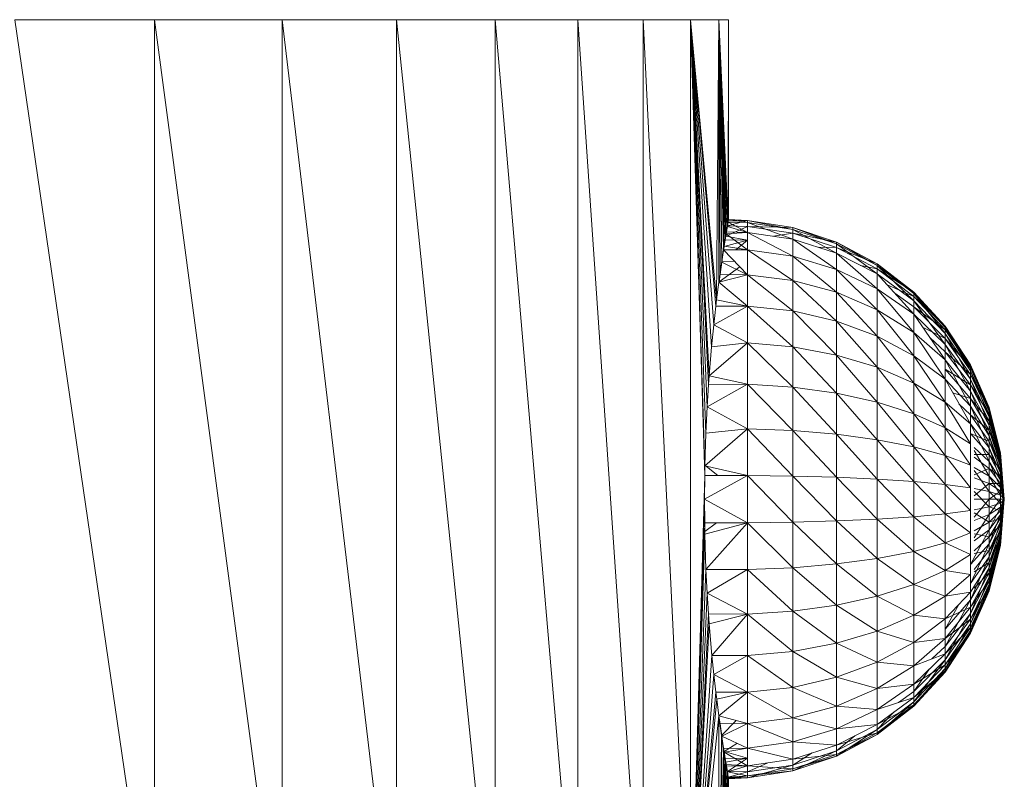
# Model space of a CAD drawing. Units: millimetres. Extents: x 1225 to 7945, y -2117 to 2635.
# Drawn here: x 3131 to 3156, y 868 to 887 of the extents above; entities that cross this region are included whole.
import ezdxf

# ---------------------------------------------------------------- set-up
doc = ezdxf.new("R2010")
doc.units = ezdxf.units.MM

# ---------------------------------------------------------------- blocks, each defined once
blk = doc.blocks.new('10065_DWG-435088-Level 1')
at = {"lineweight": 9}
for p, q in [((3287.516, 886.801), (3291.067, 886.801)), ((3287.516, 886.801), (3290.904, 863.567)), ((3291.067, 886.801), (3294.309, 886.801)), ((3291.067, 886.801), (3294.167, 863.515)), ((3291.067, 886.801), (3291.067, 863.564)), ((3294.309, 886.801), (3297.204, 886.801)), ((3294.309, 886.801), (3294.309, 863.501)), ((3294.309, 886.801), (3297.064, 863.626)), ((3297.204, 886.801), (3299.715, 886.801)), ((3297.204, 886.801), (3299.606, 863.503)), ((3297.204, 886.801), (3297.204, 863.612)), ((3301.812, 886.801), (3299.715, 886.801)), ((3299.715, 886.801), (3301.717, 863.56)), ((3299.715, 886.801), (3299.715, 863.2)), ((3301.812, 886.801), (3303.471, 886.801)), ((3301.812, 886.801), (3301.812, 863.542)), ((3301.812, 886.801), (3303.42, 863.194)), ((3303.471, 886.801), (3304.67, 886.801)), ((3303.471, 886.801), (3304.65, 862.843)), ((3303.471, 886.801), (3303.471, 863.203)), ((3304.67, 886.801), (3305.395, 886.801)), ((3304.67, 886.801), (3304.67, 862.843)), ((3304.67, 886.801), (3305.032, 875.223)), ((3304.67, 886.801), (3305.034, 875.472)), ((3304.67, 886.801), (3305.06, 876.302)), ((3304.67, 886.801), (3305.092, 876.97)), ((3304.67, 886.801), (3305.13, 877.538)), ((3304.67, 886.801), (3305.144, 877.754)), ((3304.67, 886.801), (3305.207, 878.488)), ((3304.67, 886.801), (3305.264, 879.051)), ((3304.67, 886.801), (3305.318, 879.527)), ((3304.67, 886.801), (3305.336, 879.683)), ((3305.395, 886.801), (3305.336, 879.683)), ((3305.395, 886.801), (3305.394, 880.133)), ((3305.395, 886.801), (3305.638, 886.801)), ((3305.395, 886.801), (3305.638, 886.801)), ((3305.395, 886.801), (3305.567, 881.302)), ((3305.395, 886.801), (3305.552, 881.207)), ((3305.395, 886.801), (3305.526, 881.043)), ((3305.395, 886.801), (3305.469, 880.667)), ((3305.395, 886.801), (3305.421, 880.327)), ((3305.395, 886.801), (3305.465, 880.639)), ((3305.395, 886.801), (3305.513, 880.958)), ((3305.395, 886.801), (3305.526, 881.045)), ((3305.395, 886.801), (3305.576, 881.359)), ((3305.395, 886.801), (3305.585, 881.409)), ((3305.395, 886.801), (3305.608, 881.549)), ((3305.395, 886.801), (3305.627, 881.662)), ((3305.638, 886.801), (3305.627, 881.662)), ((3305.638, 886.801), (3305.637, 881.722)), ((3305.608, 881.549), (3305.627, 881.662)), ((3305.61, 881.561), (3306.116, 881.704)), ((3305.627, 881.662), (3306.116, 881.4)), ((3305.627, 881.662), (3306.116, 881.653)), ((3305.63, 881.684), (3306.116, 881.704)), ((3305.636, 881.714), (3306.116, 881.704)), ((3305.637, 881.722), (3306.116, 881.704)), ((3305.637, 881.722), (3306.116, 881.653)), ((3306.116, 881.704), (3307.27, 881.525)), ((3306.116, 881.551), (3306.116, 881.704)), ((3306.116, 881.653), (3306.116, 881.704)), ((3306.116, 881.704), (3307.27, 881.476)), ((3306.116, 881.4), (3306.116, 881.653)), ((3306.116, 881.653), (3307.27, 881.229)), ((3306.116, 881.653), (3307.27, 881.476)), ((3305.526, 881.045), (3305.576, 881.359)), ((3305.61, 881.561), (3305.567, 881.302)), ((3305.567, 881.302), (3306.116, 881.551)), ((3305.576, 881.359), (3305.585, 881.409)), ((3305.576, 881.359), (3306.116, 881.4)), ((3305.576, 881.359), (3306.116, 880.952)), ((3305.585, 881.409), (3305.608, 881.549)), ((3305.585, 881.409), (3306.116, 881.4)), ((3305.608, 881.549), (3306.116, 881.4)), ((3305.61, 881.561), (3306.116, 881.551)), ((3306.116, 881.551), (3307.27, 881.525)), ((3306.116, 881.551), (3307.27, 881.376)), ((3306.116, 881.4), (3306.116, 880.952)), ((3306.116, 881.4), (3307.27, 880.792)), ((3306.116, 881.4), (3307.27, 881.229)), ((3306.78, 881.301), (3307.27, 881.376)), ((3307.27, 881.525), (3308.378, 881.154)), ((3307.27, 881.476), (3307.27, 881.525)), ((3307.27, 881.525), (3307.27, 881.376)), ((3307.27, 881.525), (3308.378, 881.107)), ((3307.27, 881.229), (3307.27, 881.476)), ((3307.27, 881.476), (3308.378, 880.874)), ((3307.27, 881.476), (3308.378, 881.107)), ((3307.27, 881.376), (3308.378, 881.154)), ((3307.27, 881.376), (3308.378, 881.014)), ((3305.552, 881.207), (3305.526, 881.043)), ((3305.526, 881.043), (3306.116, 881.2)), ((3305.567, 881.302), (3305.552, 881.207)), ((3305.552, 881.207), (3306.116, 881.2)), ((3305.567, 881.302), (3306.116, 881.2)), ((3305.819, 880.955), (3306.116, 881.2)), ((3307.27, 880.792), (3307.27, 881.229)), ((3307.27, 881.229), (3308.378, 880.46)), ((3307.27, 881.229), (3308.378, 880.874)), ((3308.378, 881.154), (3309.41, 880.602)), ((3308.378, 881.107), (3308.378, 881.154)), ((3308.378, 881.154), (3308.378, 881.014)), ((3308.378, 881.154), (3309.41, 880.559)), ((3308.378, 880.874), (3308.378, 881.107)), ((3308.378, 881.107), (3309.41, 880.345)), ((3308.378, 881.107), (3309.41, 880.559)), ((3305.465, 880.639), (3305.513, 880.958)), ((3305.526, 881.043), (3305.469, 880.667)), ((3305.513, 880.958), (3306.116, 880.322)), ((3305.513, 880.958), (3306.116, 880.952)), ((3305.526, 881.045), (3306.116, 880.952)), ((3306.116, 880.322), (3306.116, 880.952)), ((3306.116, 880.952), (3307.27, 880.178)), ((3306.116, 880.952), (3307.27, 880.792)), ((3307.916, 881.022), (3308.378, 881.014)), ((3308.378, 881.014), (3309.41, 880.602)), ((3308.378, 881.014), (3309.41, 880.473)), ((3308.378, 880.46), (3308.378, 880.874)), ((3308.378, 880.874), (3309.41, 879.967)), ((3308.378, 880.874), (3309.41, 880.345)), ((3305.469, 880.667), (3305.396, 880.144)), ((3305.421, 880.327), (3305.465, 880.639)), ((3305.465, 880.639), (3306.116, 880.322)), ((3305.469, 880.667), (3305.793, 880.663)), ((3307.27, 880.178), (3307.27, 880.792)), ((3307.27, 880.792), (3308.378, 879.879)), ((3307.27, 880.792), (3308.378, 880.46)), ((3309.41, 880.602), (3310.338, 879.883)), ((3309.41, 880.559), (3309.41, 880.602)), ((3309.41, 880.602), (3309.41, 880.473)), ((3309.41, 880.602), (3310.338, 879.845)), ((3305.396, 880.144), (3305.926, 880.522)), ((3308.378, 879.879), (3308.378, 880.46)), ((3308.378, 880.46), (3309.41, 879.435)), ((3308.378, 880.46), (3309.41, 879.967)), ((3308.988, 880.561), (3309.41, 880.473)), ((3309.41, 880.345), (3309.41, 880.559)), ((3309.41, 880.559), (3310.338, 879.657)), ((3309.41, 880.559), (3310.338, 879.845)), ((3309.41, 880.473), (3310.338, 879.883)), ((3309.41, 880.473), (3310.338, 879.77)), ((3305.336, 879.683), (3305.394, 880.133)), ((3305.394, 880.133), (3305.421, 880.327)), ((3305.394, 880.133), (3306.116, 880.322)), ((3305.394, 880.133), (3306.116, 879.527)), ((3305.421, 880.327), (3306.116, 880.322)), ((3306.116, 879.527), (3306.116, 880.322)), ((3306.116, 880.322), (3307.27, 879.404)), ((3306.116, 880.322), (3307.27, 880.178)), ((3307.27, 879.404), (3307.27, 880.178)), ((3307.27, 880.178), (3308.378, 879.147)), ((3307.27, 880.178), (3308.378, 879.879)), ((3309.41, 879.967), (3309.41, 880.345)), ((3309.41, 880.345), (3310.338, 879.325)), ((3309.41, 880.345), (3310.338, 879.657)), ((3308.378, 879.147), (3308.378, 879.879)), ((3308.378, 879.879), (3309.41, 878.764)), ((3308.378, 879.879), (3309.41, 879.435)), ((3309.41, 879.435), (3309.41, 879.967)), ((3309.41, 879.967), (3310.338, 878.856)), ((3309.41, 879.967), (3310.338, 879.325)), ((3309.666, 880.064), (3310.338, 879.77)), ((3309.855, 879.856), (3310.338, 879.508)), ((3310.338, 879.883), (3311.135, 879.018)), ((3310.338, 879.845), (3310.338, 879.883)), ((3310.338, 879.883), (3310.338, 879.77)), ((3310.338, 879.883), (3311.135, 878.987)), ((3305.318, 879.527), (3305.336, 879.683)), ((3305.336, 879.683), (3306.116, 879.527)), ((3310.338, 879.657), (3310.338, 879.845)), ((3310.338, 879.845), (3311.135, 878.83)), ((3310.338, 879.845), (3311.135, 878.987)), ((3310.338, 879.77), (3310.338, 879.508)), ((3310.338, 879.77), (3311.135, 879.018)), ((3310.338, 879.77), (3311.135, 878.924)), ((3310.338, 879.325), (3310.338, 879.657)), ((3310.338, 879.657), (3311.135, 878.552)), ((3310.338, 879.657), (3311.135, 878.83)), ((3305.264, 879.051), (3305.318, 879.527)), ((3305.264, 879.051), (3306.116, 879.527)), ((3305.318, 879.527), (3306.116, 879.527)), ((3306.116, 878.592), (3306.116, 879.527)), ((3306.116, 879.527), (3307.27, 878.492)), ((3306.116, 879.527), (3307.27, 879.404)), ((3307.27, 878.492), (3307.27, 879.404)), ((3307.27, 879.404), (3308.378, 878.284)), ((3307.27, 879.404), (3308.378, 879.147)), ((3309.41, 878.764), (3309.41, 879.435)), ((3309.41, 879.435), (3310.338, 878.266)), ((3309.41, 879.435), (3310.338, 878.856)), ((3310.338, 879.508), (3311.135, 878.924)), ((3310.338, 879.508), (3311.135, 878.705)), ((3308.378, 878.284), (3308.378, 879.147)), ((3308.378, 879.147), (3309.41, 877.974)), ((3308.378, 879.147), (3309.41, 878.764)), ((3310.338, 878.856), (3310.338, 879.325)), ((3310.338, 879.325), (3311.135, 878.16)), ((3310.338, 879.325), (3311.135, 878.552)), ((3305.207, 878.488), (3305.264, 879.051)), ((3305.264, 879.051), (3306.116, 878.592)), ((3310.338, 878.266), (3310.338, 878.856)), ((3310.338, 878.856), (3311.135, 877.668)), ((3310.338, 878.856), (3311.135, 878.16)), ((3310.565, 878.992), (3311.135, 878.705)), ((3311.135, 879.018), (3311.778, 878.031)), ((3311.135, 878.987), (3311.135, 879.018)), ((3311.135, 879.018), (3311.135, 878.924)), ((3311.135, 879.018), (3311.778, 878.007)), ((3311.135, 878.83), (3311.135, 878.987)), ((3311.135, 878.987), (3311.778, 877.885)), ((3311.135, 878.987), (3311.778, 878.007)), ((3311.135, 878.924), (3311.135, 878.705)), ((3311.135, 878.924), (3311.778, 878.031)), ((3311.135, 878.924), (3311.778, 877.958)), ((3309.41, 877.974), (3309.41, 878.764)), ((3309.41, 878.764), (3310.338, 877.572)), ((3309.41, 878.764), (3310.338, 878.266)), ((3310.744, 878.73), (3311.135, 878.369)), ((3311.135, 878.552), (3311.135, 878.83)), ((3311.135, 878.83), (3311.778, 877.669)), ((3311.135, 878.83), (3311.778, 877.885)), ((3311.135, 878.705), (3311.135, 878.369)), ((3311.135, 878.705), (3311.778, 877.958)), ((3311.135, 878.705), (3311.778, 877.788)), ((3305.144, 877.754), (3306.116, 878.592)), ((3305.144, 877.754), (3305.207, 878.488)), ((3305.207, 878.488), (3306.116, 878.592)), ((3306.116, 877.543), (3306.116, 878.592)), ((3306.116, 878.592), (3307.27, 877.469)), ((3306.116, 878.592), (3307.27, 878.492)), ((3307.27, 877.469), (3307.27, 878.492)), ((3307.27, 878.492), (3308.378, 877.316)), ((3307.27, 878.492), (3308.378, 878.284)), ((3311.135, 878.16), (3311.135, 878.552)), ((3311.135, 878.552), (3311.778, 877.366)), ((3311.135, 878.552), (3311.778, 877.669)), ((3311.135, 878.369), (3311.778, 877.788)), ((3311.135, 878.369), (3311.778, 877.528)), ((3308.378, 877.316), (3308.378, 878.284)), ((3308.378, 878.284), (3309.41, 877.088)), ((3308.378, 878.284), (3309.41, 877.974)), ((3310.338, 877.572), (3310.338, 878.266)), ((3310.338, 878.266), (3311.135, 877.087)), ((3310.338, 878.266), (3311.135, 877.668)), ((3311.135, 877.668), (3311.135, 878.16)), ((3311.135, 878.16), (3311.778, 876.984)), ((3311.135, 878.16), (3311.778, 877.366)), ((3309.41, 877.088), (3309.41, 877.974)), ((3309.41, 877.974), (3310.338, 876.792)), ((3309.41, 877.974), (3310.338, 877.572)), ((3311.135, 877.926), (3311.778, 877.528)), ((3311.135, 877.926), (3311.778, 877.184)), ((3311.778, 878.031), (3312.252, 876.95)), ((3311.778, 878.007), (3311.778, 878.031)), ((3311.778, 878.031), (3311.778, 877.958)), ((3311.778, 878.031), (3312.252, 876.933)), ((3311.778, 877.885), (3311.778, 878.007)), ((3311.778, 878.007), (3312.252, 876.85)), ((3311.778, 878.007), (3312.252, 876.933)), ((3311.778, 877.958), (3311.778, 877.788)), ((3311.778, 877.958), (3312.252, 876.95)), ((3311.778, 877.958), (3312.252, 876.899)), ((3311.778, 877.669), (3311.778, 877.885)), ((3311.778, 877.885), (3312.252, 876.703)), ((3311.778, 877.885), (3312.252, 876.85)), ((3305.13, 877.538), (3305.144, 877.754)), ((3305.144, 877.754), (3306.116, 877.543)), ((3311.135, 877.087), (3311.135, 877.668)), ((3311.135, 877.668), (3311.778, 876.534)), ((3311.135, 877.668), (3311.778, 876.984)), ((3311.778, 877.788), (3311.778, 877.528)), ((3311.778, 877.788), (3312.252, 876.899)), ((3311.778, 877.788), (3312.252, 876.784)), ((3311.778, 877.366), (3311.778, 877.669)), ((3311.778, 877.669), (3312.252, 876.495)), ((3311.778, 877.669), (3312.252, 876.703)), ((3305.092, 876.97), (3306.116, 877.543)), ((3305.092, 876.97), (3305.13, 877.538)), ((3305.13, 877.538), (3306.116, 877.543)), ((3306.116, 876.41), (3306.116, 877.543)), ((3306.116, 877.543), (3307.27, 876.364)), ((3306.116, 877.543), (3307.27, 877.469)), ((3307.27, 876.364), (3307.27, 877.469)), ((3307.27, 877.469), (3308.378, 876.271)), ((3307.27, 877.469), (3308.378, 877.316)), ((3310.338, 876.792), (3310.338, 877.572)), ((3310.338, 877.572), (3311.135, 876.436)), ((3310.338, 877.572), (3311.135, 877.087)), ((3311.778, 877.528), (3311.778, 877.184)), ((3311.778, 877.528), (3312.252, 876.784)), ((3311.778, 877.528), (3312.252, 876.606)), ((3311.778, 876.984), (3311.778, 877.366)), ((3311.778, 877.366), (3312.252, 876.235)), ((3311.778, 877.366), (3312.252, 876.495)), ((3308.378, 876.271), (3308.378, 877.316)), ((3308.378, 877.316), (3309.41, 876.132)), ((3308.378, 877.316), (3309.41, 877.088)), ((3311.328, 877.326), (3311.778, 877.184)), ((3311.778, 877.184), (3311.778, 876.766)), ((3311.778, 877.184), (3312.252, 876.606)), ((3311.778, 877.184), (3312.252, 876.371)), ((3305.06, 876.302), (3305.092, 876.97)), ((3305.092, 876.97), (3306.116, 876.41)), ((3309.41, 876.132), (3309.41, 877.088)), ((3309.41, 877.088), (3310.338, 875.95)), ((3309.41, 877.088), (3310.338, 876.792)), ((3311.135, 876.436), (3311.135, 877.087)), ((3311.135, 877.087), (3311.778, 876.029)), ((3311.135, 877.087), (3311.778, 876.534)), ((3311.486, 877.048), (3311.778, 876.766)), ((3311.778, 876.534), (3311.778, 876.984)), ((3311.778, 876.984), (3312.252, 875.927)), ((3311.778, 876.984), (3312.252, 876.235)), ((3312.541, 875.803), (3312.252, 876.95)), ((3312.541, 875.795), (3312.252, 876.95)), ((3312.252, 876.933), (3312.252, 876.95)), ((3312.252, 876.95), (3312.252, 876.899)), ((3312.541, 875.752), (3312.252, 876.933)), ((3312.541, 875.795), (3312.252, 876.933)), ((3312.252, 876.85), (3312.252, 876.933)), ((3312.541, 875.803), (3312.252, 876.899)), ((3312.541, 875.778), (3312.252, 876.899)), ((3312.252, 876.899), (3312.252, 876.784)), ((3310.338, 875.95), (3310.338, 876.792)), ((3310.338, 876.792), (3311.135, 875.732)), ((3310.338, 876.792), (3311.135, 876.436)), ((3311.778, 876.766), (3311.778, 876.287)), ((3311.778, 876.766), (3312.252, 876.371)), ((3311.778, 876.766), (3312.252, 876.086)), ((3312.541, 875.678), (3312.252, 876.85)), ((3312.541, 875.752), (3312.252, 876.85)), ((3312.252, 876.703), (3312.252, 876.85)), ((3312.541, 875.778), (3312.252, 876.784)), ((3312.541, 875.719), (3312.252, 876.784)), ((3312.252, 876.784), (3312.252, 876.606)), ((3312.541, 875.573), (3312.252, 876.703)), ((3312.541, 875.678), (3312.252, 876.703)), ((3312.252, 876.495), (3312.252, 876.703)), ((3312.541, 875.719), (3312.252, 876.606)), ((3312.541, 875.629), (3312.252, 876.606)), ((3312.252, 876.606), (3312.252, 876.371)), ((3305.034, 875.472), (3306.116, 876.41)), ((3305.06, 876.302), (3306.116, 876.41)), ((3306.116, 875.225), (3306.116, 876.41)), ((3306.116, 876.41), (3307.27, 875.21)), ((3306.116, 876.41), (3307.27, 876.364)), ((3307.27, 875.21), (3307.27, 876.364)), ((3307.27, 876.364), (3308.378, 875.178)), ((3307.27, 876.364), (3308.378, 876.271)), ((3311.135, 875.732), (3311.135, 876.436)), ((3311.135, 876.436), (3311.778, 875.483)), ((3311.135, 876.436), (3311.778, 876.029)), ((3311.778, 876.029), (3311.778, 876.534)), ((3311.778, 876.534), (3312.252, 875.583)), ((3311.778, 876.534), (3312.252, 875.927)), ((3312.541, 875.441), (3312.252, 876.495)), ((3312.541, 875.573), (3312.252, 876.495)), ((3312.252, 876.235), (3312.252, 876.495)), ((3312.541, 875.629), (3312.252, 876.371)), ((3312.541, 875.51), (3312.252, 876.371)), ((3312.252, 876.371), (3312.252, 876.086)), ((3305.034, 875.472), (3305.06, 876.302)), ((3308.378, 875.178), (3308.378, 876.271)), ((3308.378, 876.271), (3309.41, 875.131)), ((3308.378, 876.271), (3309.41, 876.132)), ((3309.41, 875.131), (3309.41, 876.132)), ((3309.41, 876.132), (3310.338, 875.07)), ((3309.41, 876.132), (3310.338, 875.95)), ((3311.778, 876.287), (3312.252, 876.086)), ((3311.778, 876.287), (3312.252, 875.759)), ((3312.541, 875.285), (3312.252, 876.235)), ((3312.541, 875.441), (3312.252, 876.235)), ((3312.252, 875.927), (3312.252, 876.235)), ((3310.338, 875.07), (3310.338, 875.95)), ((3310.338, 875.95), (3311.135, 874.997)), ((3310.338, 875.95), (3311.135, 875.732)), ((3311.778, 875.483), (3311.778, 876.029)), ((3311.874, 875.938), (3312.252, 875.583)), ((3311.874, 875.863), (3312.252, 875.21)), ((3312.541, 875.51), (3312.252, 876.086)), ((3312.541, 875.365), (3312.252, 876.086)), ((3312.252, 876.086), (3312.252, 875.759)), ((3312.541, 875.11), (3312.252, 875.927)), ((3312.541, 875.285), (3312.252, 875.927)), ((3312.252, 875.583), (3312.252, 875.927)), ((3311.135, 874.997), (3311.135, 875.732)), ((3311.135, 875.732), (3311.778, 874.913)), ((3311.135, 875.732), (3311.778, 875.483)), ((3311.874, 875.76), (3312.252, 875.759)), ((3311.874, 875.687), (3312.252, 875.399)), ((3312.541, 875.365), (3312.252, 875.759)), ((3312.541, 875.199), (3312.252, 875.759)), ((3312.252, 875.759), (3312.252, 875.399)), ((3312.638, 874.624), (3312.541, 875.803)), ((3312.541, 875.795), (3312.541, 875.803)), ((3312.541, 875.803), (3312.541, 875.778)), ((3312.638, 874.624), (3312.541, 875.795)), ((3312.541, 875.752), (3312.541, 875.795)), ((3312.638, 874.624), (3312.541, 875.778)), ((3312.541, 875.778), (3312.541, 875.719)), ((3312.638, 874.624), (3312.541, 875.752)), ((3312.541, 875.678), (3312.541, 875.752)), ((3312.638, 874.624), (3312.541, 875.719)), ((3312.541, 875.719), (3312.541, 875.629)), ((3312.638, 874.624), (3312.541, 875.678)), ((3312.541, 875.573), (3312.541, 875.678)), ((3312.638, 874.624), (3312.541, 875.629)), ((3312.541, 875.629), (3312.541, 875.51)), ((3305.032, 875.223), (3305.034, 875.472)), ((3305.034, 875.472), (3306.116, 875.225)), ((3305.035, 875.49), (3305.367, 875.224)), ((3311.778, 874.913), (3311.778, 875.483)), ((3311.874, 875.428), (3312.252, 875.21)), ((3311.874, 875.241), (3312.252, 875.399)), ((3312.541, 874.921), (3312.252, 875.583)), ((3312.541, 875.11), (3312.252, 875.583)), ((3312.252, 875.21), (3312.252, 875.583)), ((3312.541, 875.199), (3312.252, 875.399)), ((3312.541, 875.017), (3312.252, 875.399)), ((3312.252, 875.399), (3312.252, 875.017)), ((3312.638, 874.624), (3312.541, 875.573)), ((3312.541, 875.441), (3312.541, 875.573)), ((3312.638, 874.624), (3312.541, 875.51)), ((3312.541, 875.51), (3312.541, 875.365)), ((3312.638, 874.624), (3312.541, 875.441)), ((3312.541, 875.285), (3312.541, 875.441)), ((3312.638, 874.624), (3312.541, 875.365)), ((3312.541, 875.365), (3312.541, 875.199)), ((3304.681, 862.843), (3305.032, 875.223)), ((3305.026, 874.624), (3306.116, 875.225)), ((3305.026, 874.624), (3305.032, 875.223)), ((3305.032, 875.223), (3306.116, 875.225)), ((3306.116, 874.023), (3306.116, 875.225)), ((3306.116, 875.225), (3307.27, 874.038)), ((3306.116, 875.225), (3307.27, 875.21)), ((3307.27, 874.038), (3307.27, 875.21)), ((3307.27, 875.21), (3308.378, 874.07)), ((3307.27, 875.21), (3308.378, 875.178)), ((3308.378, 874.07), (3308.378, 875.178)), ((3308.378, 875.178), (3309.41, 874.116)), ((3308.378, 875.178), (3309.41, 875.131)), ((3309.41, 874.116), (3309.41, 875.131)), ((3309.41, 875.131), (3310.338, 874.177)), ((3309.41, 875.131), (3310.338, 875.07)), ((3311.874, 875.349), (3312.252, 874.821)), ((3311.874, 875.163), (3312.252, 875.017)), ((3312.541, 874.724), (3312.252, 875.21)), ((3312.541, 874.921), (3312.252, 875.21)), ((3312.252, 874.821), (3312.252, 875.21)), ((3312.638, 874.624), (3312.541, 875.285)), ((3312.541, 875.11), (3312.541, 875.285)), ((3312.638, 874.624), (3312.541, 875.199)), ((3312.541, 875.199), (3312.541, 875.017)), ((3312.638, 874.624), (3312.541, 875.11)), ((3312.541, 874.921), (3312.541, 875.11)), ((3310.338, 874.177), (3310.338, 875.07)), ((3310.338, 875.07), (3311.135, 874.251)), ((3310.338, 875.07), (3311.135, 874.997)), ((3311.135, 874.251), (3311.135, 874.997)), ((3311.135, 874.997), (3311.778, 874.335)), ((3311.135, 874.997), (3311.778, 874.913)), ((3311.778, 874.335), (3311.778, 874.913)), ((3311.874, 874.704), (3312.252, 875.017)), ((3311.874, 874.894), (3312.252, 874.821)), ((3312.541, 875.017), (3312.252, 875.017)), ((3312.541, 874.823), (3312.252, 875.017)), ((3312.252, 875.017), (3312.252, 874.624)), ((3312.638, 874.624), (3312.541, 875.017)), ((3312.541, 875.017), (3312.541, 874.823)), ((3312.638, 874.624), (3312.541, 874.921)), ((3312.541, 874.724), (3312.541, 874.921)), ((3304.681, 862.843), (3305.026, 874.624)), ((3305.032, 874.025), (3305.026, 874.624)), ((3305.026, 874.624), (3306.116, 874.023)), ((3311.874, 874.814), (3312.252, 874.426)), ((3311.874, 874.164), (3312.252, 874.624)), ((3311.874, 874.624), (3312.252, 874.624)), ((3312.541, 874.823), (3312.252, 874.624)), ((3312.541, 874.524), (3312.252, 874.821)), ((3312.541, 874.724), (3312.252, 874.821)), ((3312.252, 874.426), (3312.252, 874.821)), ((3312.541, 874.624), (3312.252, 874.23)), ((3312.541, 874.624), (3312.252, 874.624)), ((3312.252, 874.23), (3312.252, 874.624)), ((3312.638, 874.624), (3312.541, 874.823)), ((3312.541, 874.823), (3312.541, 874.624)), ((3312.638, 874.624), (3312.541, 874.724)), ((3312.541, 874.524), (3312.541, 874.724)), ((3312.638, 874.624), (3312.541, 873.445)), ((3312.541, 874.231), (3312.638, 874.624)), ((3312.541, 874.424), (3312.638, 874.624)), ((3312.541, 874.424), (3312.541, 874.624)), ((3312.638, 874.624), (3312.541, 874.048)), ((3312.638, 874.624), (3312.541, 873.882)), ((3312.638, 874.624), (3312.541, 873.738)), ((3312.638, 874.624), (3312.541, 873.619)), ((3312.638, 874.624), (3312.541, 873.529)), ((3312.638, 874.624), (3312.541, 873.47)), ((3312.638, 874.624), (3312.541, 873.453)), ((3312.638, 874.624), (3312.541, 873.495)), ((3312.638, 874.624), (3312.541, 873.57)), ((3312.638, 874.624), (3312.541, 873.675)), ((3312.638, 874.624), (3312.541, 873.807)), ((3312.638, 874.624), (3312.541, 873.963)), ((3312.638, 874.624), (3312.541, 874.138)), ((3312.638, 874.624), (3312.541, 874.326)), ((3312.638, 874.624), (3312.541, 874.524)), ((3312.638, 874.624), (3312.541, 874.624)), ((3311.874, 874.353), (3312.252, 874.426)), ((3312.541, 874.524), (3312.252, 874.426)), ((3312.541, 874.326), (3312.252, 874.426)), ((3312.252, 874.037), (3312.252, 874.426)), ((3312.541, 874.424), (3312.252, 874.23)), ((3312.541, 874.424), (3312.252, 873.848)), ((3312.541, 874.326), (3312.541, 874.524)), ((3312.541, 874.231), (3312.541, 874.424)), ((3308.378, 874.07), (3309.41, 874.116)), ((3309.41, 874.116), (3310.338, 874.177)), ((3309.41, 873.116), (3309.41, 874.116)), ((3309.41, 874.116), (3310.338, 873.297)), ((3310.338, 874.177), (3311.135, 874.251)), ((3310.338, 873.297), (3310.338, 874.177)), ((3310.338, 874.177), (3311.135, 873.515)), ((3311.135, 874.251), (3311.778, 874.335)), ((3311.135, 873.515), (3311.135, 874.251)), ((3311.135, 874.251), (3311.778, 873.764)), ((3311.778, 873.764), (3311.778, 874.335)), ((3311.874, 874.274), (3312.252, 874.037)), ((3311.874, 874.084), (3312.252, 874.23)), ((3311.874, 873.638), (3312.252, 874.23)), ((3312.541, 874.326), (3312.252, 874.037)), ((3312.541, 874.231), (3312.252, 873.848)), ((3312.541, 874.231), (3312.252, 873.489)), ((3312.252, 874.23), (3312.252, 873.848)), ((3312.541, 874.138), (3312.252, 873.665)), ((3312.541, 874.138), (3312.252, 874.037)), ((3312.541, 874.138), (3312.541, 874.326)), ((3312.541, 874.231), (3312.541, 874.048)), ((3312.541, 873.963), (3312.541, 874.138)), ((3304.682, 862.843), (3305.032, 874.025)), ((3305.035, 873.732), (3305.032, 874.025)), ((3305.032, 874.025), (3306.116, 874.023)), ((3305.034, 873.8), (3305.328, 874.024)), ((3305.035, 873.732), (3306.116, 874.023)), ((3305.065, 872.841), (3306.116, 874.023)), ((3306.116, 874.023), (3307.27, 874.038)), ((3306.116, 874.023), (3306.116, 872.838)), ((3306.116, 874.023), (3307.27, 872.883)), ((3307.27, 874.038), (3308.378, 874.07)), ((3307.27, 872.883), (3307.27, 874.038)), ((3307.27, 874.038), (3308.378, 872.977)), ((3308.378, 872.977), (3308.378, 874.07)), ((3308.378, 874.07), (3309.41, 873.116)), ((3311.874, 873.82), (3312.252, 874.037)), ((3312.541, 874.048), (3312.252, 873.489)), ((3312.541, 874.048), (3312.252, 873.161)), ((3312.252, 873.665), (3312.252, 874.037)), ((3312.541, 873.963), (3312.252, 873.32)), ((3312.541, 873.963), (3312.252, 873.665)), ((3312.541, 873.882), (3312.252, 873.161)), ((3312.541, 873.882), (3312.252, 872.876)), ((3312.541, 874.048), (3312.541, 873.882)), ((3312.541, 873.807), (3312.541, 873.963)), ((3312.541, 873.882), (3312.541, 873.738)), ((3304.683, 862.843), (3305.035, 873.732)), ((3305.065, 872.841), (3305.035, 873.732)), ((3311.135, 873.515), (3311.778, 873.764)), ((3311.778, 872.961), (3312.252, 873.848)), ((3311.778, 873.219), (3311.778, 873.764)), ((3311.874, 873.561), (3312.252, 873.848)), ((3311.874, 873.744), (3312.252, 873.665)), ((3311.874, 873.309), (3312.252, 873.665)), ((3312.252, 873.848), (3312.252, 873.489)), ((3312.541, 873.807), (3312.252, 873.013)), ((3312.541, 873.807), (3312.252, 873.32)), ((3312.541, 873.738), (3312.252, 872.876)), ((3312.541, 873.738), (3312.252, 872.642)), ((3312.541, 873.675), (3312.252, 872.752)), ((3312.541, 873.675), (3312.252, 873.013)), ((3312.252, 873.32), (3312.252, 873.665)), ((3312.541, 873.619), (3312.252, 872.642)), ((3312.541, 873.619), (3312.252, 872.464)), ((3312.541, 873.675), (3312.541, 873.807)), ((3312.541, 873.738), (3312.541, 873.619)), ((3312.541, 873.57), (3312.541, 873.675)), ((3312.541, 873.619), (3312.541, 873.529)), ((3310.338, 873.297), (3311.135, 873.515)), ((3311.135, 872.812), (3311.135, 873.515)), ((3311.135, 873.515), (3311.778, 873.219)), ((3311.778, 872.961), (3312.252, 873.489)), ((3311.778, 872.481), (3312.252, 873.489)), ((3312.541, 873.57), (3312.252, 872.545)), ((3312.541, 873.57), (3312.252, 872.752)), ((3312.541, 873.529), (3312.252, 872.464)), ((3312.541, 873.529), (3312.252, 872.348)), ((3312.541, 873.495), (3312.252, 872.398)), ((3312.541, 873.495), (3312.252, 872.545)), ((3312.252, 873.489), (3312.252, 873.161)), ((3312.541, 873.47), (3312.252, 872.348)), ((3312.541, 873.47), (3312.252, 872.298)), ((3312.541, 873.453), (3312.252, 872.315)), ((3312.541, 873.453), (3312.252, 872.398)), ((3312.541, 873.445), (3312.252, 872.298)), ((3312.541, 873.445), (3312.252, 872.315)), ((3312.541, 873.495), (3312.541, 873.57)), ((3312.541, 873.529), (3312.541, 873.47)), ((3312.541, 873.453), (3312.541, 873.495)), ((3312.541, 873.47), (3312.541, 873.445)), ((3312.541, 873.445), (3312.541, 873.453)), ((3308.378, 872.977), (3309.41, 873.116)), ((3309.41, 873.116), (3310.338, 873.297)), ((3309.41, 872.159), (3309.41, 873.116)), ((3309.41, 873.116), (3310.338, 872.456)), ((3310.338, 872.456), (3310.338, 873.297)), ((3310.338, 873.297), (3311.135, 872.812)), ((3311.135, 872.812), (3311.778, 873.219)), ((3311.778, 872.714), (3311.778, 873.219)), ((3311.778, 872.481), (3312.252, 873.161)), ((3311.778, 872.064), (3312.252, 873.161)), ((3311.874, 872.837), (3312.252, 873.32)), ((3311.874, 873.24), (3312.252, 873.32)), ((3312.252, 873.013), (3312.252, 873.32)), ((3312.252, 873.161), (3312.252, 872.876)), ((3306.116, 872.838), (3307.27, 872.883)), ((3307.27, 872.883), (3308.378, 872.977)), ((3307.27, 871.779), (3307.27, 872.883)), ((3307.27, 872.883), (3308.378, 871.931)), ((3308.378, 871.931), (3308.378, 872.977)), ((3308.378, 872.977), (3309.41, 872.159)), ((3311.778, 873.076), (3311.778, 872.961)), ((3311.778, 872.264), (3312.252, 873.013)), ((3311.778, 872.961), (3311.778, 872.481)), ((3311.778, 872.064), (3312.252, 872.876)), ((3311.778, 871.72), (3312.252, 872.876)), ((3311.874, 872.775), (3312.252, 873.013)), ((3312.252, 872.752), (3312.252, 873.013)), ((3312.252, 872.876), (3312.252, 872.642)), ((3304.685, 862.843), (3305.065, 872.841)), ((3305.095, 872.232), (3305.065, 872.841)), ((3305.065, 872.841), (3306.116, 872.838)), ((3305.095, 872.232), (3306.116, 872.838)), ((3306.116, 871.705), (3306.116, 872.838)), ((3306.116, 872.838), (3307.27, 871.779)), ((3310.338, 872.456), (3311.135, 872.812)), ((3311.135, 872.161), (3311.135, 872.812)), ((3311.135, 872.812), (3311.778, 872.714)), ((3311.135, 872.161), (3311.778, 872.714)), ((3311.778, 871.882), (3312.252, 872.752)), ((3311.778, 872.264), (3311.778, 872.714)), ((3311.778, 871.72), (3312.252, 872.642)), ((3311.778, 871.459), (3312.252, 872.642)), ((3311.874, 872.363), (3312.252, 872.752)), ((3312.252, 872.545), (3312.252, 872.752)), ((3312.252, 872.642), (3312.252, 872.464)), ((3309.41, 872.159), (3310.338, 872.456)), ((3310.338, 871.676), (3310.338, 872.456)), ((3310.338, 872.456), (3311.135, 872.161)), ((3311.778, 871.578), (3312.252, 872.545)), ((3311.778, 871.882), (3312.252, 872.545)), ((3311.778, 872.481), (3311.778, 872.064)), ((3311.778, 871.459), (3312.252, 872.464)), ((3311.778, 871.29), (3312.252, 872.464)), ((3311.778, 871.363), (3312.252, 872.398)), ((3311.778, 871.578), (3312.252, 872.398)), ((3312.252, 872.398), (3312.252, 872.545)), ((3312.252, 872.464), (3312.252, 872.348)), ((3312.252, 872.315), (3312.252, 872.398)), ((3304.687, 862.843), (3305.095, 872.232)), ((3305.13, 871.71), (3305.095, 872.232)), ((3305.095, 872.232), (3306.116, 871.705)), ((3308.378, 871.931), (3309.41, 872.159)), ((3309.41, 871.273), (3309.41, 872.159)), ((3309.41, 872.159), (3310.338, 871.676)), ((3310.338, 871.676), (3311.135, 872.161)), ((3311.135, 871.58), (3311.778, 872.264)), ((3311.135, 872.161), (3311.778, 872.264)), ((3311.135, 871.58), (3311.135, 872.161)), ((3311.778, 871.29), (3312.252, 872.348)), ((3311.778, 871.216), (3312.252, 872.348)), ((3311.778, 871.241), (3312.252, 872.315)), ((3311.778, 871.363), (3312.252, 872.315)), ((3311.778, 871.216), (3312.252, 872.298)), ((3311.778, 871.241), (3312.252, 872.298)), ((3311.778, 871.882), (3311.778, 872.264)), ((3312.252, 872.348), (3312.252, 872.298)), ((3312.252, 872.298), (3312.252, 872.315)), ((3307.27, 871.779), (3308.378, 871.931)), ((3308.378, 870.964), (3308.378, 871.931)), ((3308.378, 871.931), (3309.41, 871.273)), ((3311.135, 871.322), (3311.778, 872.064)), ((3311.135, 870.878), (3311.778, 872.064)), ((3311.135, 871.322), (3311.484, 871.951)), ((3311.135, 871.087), (3311.778, 871.882)), ((3311.135, 871.58), (3311.778, 871.882)), ((3311.778, 872.064), (3311.778, 871.72)), ((3311.778, 871.578), (3311.778, 871.882)), ((3304.689, 862.843), (3305.13, 871.71)), ((3305.147, 871.456), (3305.13, 871.71)), ((3305.13, 871.71), (3306.116, 871.705)), ((3305.147, 871.456), (3306.116, 871.705)), ((3305.217, 870.655), (3306.116, 871.705)), ((3306.116, 871.705), (3307.27, 871.779)), ((3306.116, 870.656), (3306.116, 871.705)), ((3306.116, 871.705), (3307.27, 870.756)), ((3307.27, 870.756), (3307.27, 871.779)), ((3307.27, 871.779), (3308.378, 870.964)), ((3309.41, 871.273), (3310.338, 871.676)), ((3310.338, 870.981), (3310.338, 871.676)), ((3310.338, 871.676), (3311.135, 871.58)), ((3311.135, 870.878), (3311.778, 871.72)), ((3311.135, 870.542), (3311.778, 871.72)), ((3311.778, 871.72), (3311.778, 871.459)), ((3304.691, 862.843), (3305.147, 871.456)), ((3305.217, 870.655), (3305.147, 871.456)), ((3310.338, 870.981), (3311.135, 871.58)), ((3311.135, 871.087), (3311.135, 871.58)), ((3311.135, 870.696), (3311.778, 871.578)), ((3311.135, 871.087), (3311.778, 871.578)), ((3311.135, 870.542), (3311.778, 871.459)), ((3311.135, 870.324), (3311.778, 871.459)), ((3311.135, 870.418), (3311.778, 871.363)), ((3311.135, 870.696), (3311.778, 871.363)), ((3311.778, 871.363), (3311.778, 871.578)), ((3311.778, 871.459), (3311.778, 871.29)), ((3311.778, 871.241), (3311.778, 871.363)), ((3308.378, 870.964), (3309.41, 871.273)), ((3309.41, 870.484), (3309.41, 871.273)), ((3309.41, 871.273), (3310.338, 870.981)), ((3311.135, 870.324), (3311.778, 871.29)), ((3311.135, 870.229), (3311.778, 871.29)), ((3311.135, 870.261), (3311.778, 871.241)), ((3311.135, 870.418), (3311.778, 871.241)), ((3311.135, 870.229), (3311.778, 871.216)), ((3311.135, 870.261), (3311.778, 871.216)), ((3311.778, 871.29), (3311.778, 871.216)), ((3311.778, 871.216), (3311.778, 871.241)), ((3307.27, 870.756), (3308.378, 870.964)), ((3308.378, 870.101), (3308.378, 870.964)), ((3308.378, 870.964), (3309.41, 870.484)), ((3309.41, 870.484), (3310.338, 870.981)), ((3310.338, 870.391), (3311.135, 871.087)), ((3310.338, 870.981), (3311.135, 871.087)), ((3310.338, 870.391), (3310.338, 870.981)), ((3310.799, 870.568), (3311.135, 870.878)), ((3311.135, 870.696), (3311.135, 871.087)), ((3311.135, 870.878), (3311.135, 870.542)), ((3304.696, 862.843), (3305.217, 870.655)), ((3305.217, 870.655), (3306.116, 870.656)), ((3305.267, 870.167), (3305.217, 870.655)), ((3305.267, 870.167), (3306.116, 870.656)), ((3306.116, 870.656), (3307.27, 870.756)), ((3306.116, 869.72), (3306.116, 870.656)), ((3306.116, 870.656), (3307.27, 869.844)), ((3307.27, 869.844), (3307.27, 870.756)), ((3307.27, 870.756), (3308.378, 870.101)), ((3310.338, 869.923), (3311.135, 870.696)), ((3310.338, 870.391), (3311.135, 870.696)), ((3311.135, 870.418), (3311.135, 870.696)), ((3308.378, 870.101), (3309.41, 870.484)), ((3309.41, 869.813), (3309.41, 870.484)), ((3309.41, 870.484), (3310.338, 870.391)), ((3309.41, 869.813), (3310.338, 870.391)), ((3310.338, 869.739), (3311.135, 870.542)), ((3310.338, 869.478), (3311.135, 870.542)), ((3310.338, 869.59), (3311.135, 870.418)), ((3310.338, 869.923), (3311.135, 870.418)), ((3310.338, 869.923), (3310.338, 870.391)), ((3311.135, 870.542), (3311.135, 870.324)), ((3311.135, 870.261), (3311.135, 870.418)), ((3304.7, 862.843), (3305.267, 870.167)), ((3305.318, 869.721), (3305.267, 870.167)), ((3305.267, 870.167), (3306.116, 869.72)), ((3310.338, 869.478), (3311.135, 870.324)), ((3310.338, 869.364), (3311.135, 870.324)), ((3310.338, 869.739), (3310.738, 870.312)), ((3310.338, 869.402), (3311.135, 870.261)), ((3310.338, 869.59), (3311.135, 870.261)), ((3310.338, 869.364), (3311.135, 870.229)), ((3310.338, 869.402), (3311.135, 870.229)), ((3311.135, 870.324), (3311.135, 870.229)), ((3311.135, 870.229), (3311.135, 870.261)), ((3307.27, 869.844), (3308.378, 870.101)), ((3308.378, 869.369), (3308.378, 870.101)), ((3308.378, 870.101), (3309.41, 869.813)), ((3309.41, 869.281), (3310.338, 869.923)), ((3309.41, 869.813), (3310.338, 869.923)), ((3310.338, 869.59), (3310.338, 869.923)), ((3304.705, 862.843), (3305.318, 869.721)), ((3305.339, 869.543), (3305.318, 869.721)), ((3305.318, 869.721), (3306.116, 869.72)), ((3305.339, 869.543), (3306.116, 869.72)), ((3305.394, 869.117), (3306.116, 869.72)), ((3306.116, 869.72), (3307.27, 869.844)), ((3306.116, 868.926), (3306.116, 869.72)), ((3306.116, 869.72), (3307.27, 869.07)), ((3307.27, 869.07), (3307.27, 869.844)), ((3307.27, 869.844), (3308.378, 869.369)), ((3308.378, 869.369), (3309.41, 869.813)), ((3309.41, 869.281), (3309.41, 869.813)), ((3309.952, 869.462), (3310.338, 869.739)), ((3304.707, 862.843), (3305.339, 869.543)), ((3305.394, 869.117), (3305.339, 869.543)), ((3307.27, 869.07), (3308.378, 869.369)), ((3308.378, 868.787), (3308.378, 869.369)), ((3308.378, 869.369), (3309.41, 869.281)), ((3309.41, 868.903), (3310.338, 869.59)), ((3309.41, 869.281), (3310.338, 869.59)), ((3309.41, 868.775), (3310.338, 869.478)), ((3309.41, 868.646), (3310.338, 869.478)), ((3309.41, 868.689), (3310.338, 869.402)), ((3309.41, 868.903), (3310.338, 869.402)), ((3309.41, 868.646), (3310.338, 869.364)), ((3309.41, 868.689), (3310.338, 869.364)), ((3310.338, 869.402), (3310.338, 869.59)), ((3310.338, 869.478), (3310.338, 869.364)), ((3310.338, 869.364), (3310.338, 869.402)), ((3304.713, 862.843), (3305.394, 869.117)), ((3305.395, 862.843), (3305.394, 869.117)), ((3305.394, 869.117), (3305.421, 868.919)), ((3305.394, 869.117), (3306.116, 868.926)), ((3305.463, 868.622), (3305.394, 869.117)), ((3308.378, 868.787), (3309.41, 869.281)), ((3309.41, 868.903), (3309.41, 869.281)), ((3309.41, 868.775), (3309.839, 869.22)), ((3305.421, 868.919), (3306.116, 868.926)), ((3305.466, 868.603), (3305.421, 868.919)), ((3305.463, 868.622), (3305.827, 869.003)), ((3305.466, 868.603), (3306.116, 868.926)), ((3306.116, 868.926), (3307.27, 869.07)), ((3306.116, 868.296), (3306.116, 868.926)), ((3306.116, 868.926), (3307.27, 868.456)), ((3307.27, 868.456), (3307.27, 869.07)), ((3307.27, 869.07), (3308.378, 868.787)), ((3308.378, 868.374), (3309.41, 868.903)), ((3308.378, 868.787), (3309.41, 868.903)), ((3309.41, 868.689), (3309.41, 868.903)), ((3305.4, 862.843), (3305.463, 868.622)), ((3305.4, 862.843), (3305.466, 868.603)), ((3305.463, 868.622), (3305.524, 868.215)), ((3305.513, 868.29), (3305.466, 868.603)), ((3305.466, 868.603), (3306.116, 868.296)), ((3307.27, 868.456), (3308.378, 868.787)), ((3308.378, 868.374), (3308.378, 868.787)), ((3308.378, 868.234), (3309.41, 868.775)), ((3308.378, 868.093), (3309.41, 868.775)), ((3308.378, 868.14), (3309.41, 868.689)), ((3308.378, 868.374), (3309.41, 868.689)), ((3308.378, 868.093), (3309.41, 868.646)), ((3308.378, 868.14), (3309.41, 868.646)), ((3308.378, 868.234), (3308.845, 868.613)), ((3309.41, 868.775), (3309.41, 868.646)), ((3309.41, 868.646), (3309.41, 868.689)), ((3305.524, 868.215), (3305.85, 868.422)), ((3306.116, 868.296), (3307.27, 868.456)), ((3307.27, 868.019), (3307.27, 868.456)), ((3307.27, 868.456), (3308.378, 868.374)), ((3307.27, 868.019), (3308.378, 868.374)), ((3308.378, 868.14), (3308.378, 868.374)), ((3305.403, 862.843), (3305.513, 868.29)), ((3305.404, 862.843), (3305.524, 868.215)), ((3305.404, 862.843), (3305.527, 868.2)), ((3305.513, 868.29), (3306.116, 868.296)), ((3305.527, 868.2), (3305.513, 868.29)), ((3305.524, 868.215), (3305.552, 868.041)), ((3305.524, 868.215), (3306.116, 868.048)), ((3305.527, 868.2), (3306.116, 868.296)), ((3305.577, 867.885), (3305.527, 868.2)), ((3305.527, 868.2), (3306.116, 867.848)), ((3306.116, 867.848), (3306.116, 868.296)), ((3306.116, 868.296), (3307.27, 868.019)), ((3307.27, 867.871), (3308.378, 868.234)), ((3307.27, 867.722), (3308.378, 868.234)), ((3307.27, 867.871), (3307.762, 868.177)), ((3307.27, 867.772), (3308.378, 868.14)), ((3307.27, 868.019), (3308.378, 868.14)), ((3308.378, 868.234), (3308.378, 868.093)), ((3308.378, 868.093), (3308.378, 868.14)), ((3305.406, 862.843), (3305.552, 868.041)), ((3305.408, 862.843), (3305.567, 867.943)), ((3305.409, 862.843), (3305.577, 867.885)), ((3305.552, 868.041), (3306.116, 868.048)), ((3305.552, 868.041), (3305.567, 867.943)), ((3305.567, 867.943), (3306.116, 868.048)), ((3305.567, 867.943), (3305.607, 867.704)), ((3305.585, 867.838), (3305.577, 867.885)), ((3305.577, 867.885), (3306.116, 867.848)), ((3305.607, 867.704), (3306.116, 868.048)), ((3306.116, 867.848), (3307.27, 868.019)), ((3306.116, 867.696), (3306.62, 867.922)), ((3306.116, 867.696), (3307.27, 867.871)), ((3306.116, 867.543), (3307.27, 867.871)), ((3307.27, 867.722), (3308.378, 868.093)), ((3307.27, 867.772), (3308.378, 868.093)), ((3307.27, 867.772), (3307.27, 868.019)), ((3307.27, 867.871), (3307.27, 867.722)), ((3305.409, 862.843), (3305.585, 867.838)), ((3305.411, 862.843), (3305.608, 867.701)), ((3305.585, 867.838), (3306.116, 867.848)), ((3305.585, 867.838), (3305.608, 867.701)), ((3305.607, 867.704), (3305.631, 867.563)), ((3305.607, 867.704), (3306.116, 867.696)), ((3305.608, 867.701), (3306.116, 867.848)), ((3305.631, 867.562), (3305.608, 867.701)), ((3305.608, 867.701), (3306.116, 867.595)), ((3305.631, 867.563), (3306.116, 867.696)), ((3306.116, 867.595), (3306.116, 867.848)), ((3306.116, 867.848), (3307.27, 867.772)), ((3306.116, 867.595), (3307.27, 867.772)), ((3306.116, 867.543), (3307.27, 867.722)), ((3306.116, 867.595), (3307.27, 867.722)), ((3306.116, 867.696), (3306.116, 867.543)), ((3307.27, 867.722), (3307.27, 867.772)), ((3305.395, 862.447), (3305.631, 867.562)), ((3305.631, 867.562), (3306.116, 867.595)), ((3305.631, 867.563), (3306.116, 867.543)), ((3305.638, 862.843), (3305.631, 867.562)), ((3305.636, 867.534), (3306.116, 867.543)), ((3305.638, 867.521), (3306.116, 867.595)), ((3305.638, 867.521), (3306.116, 867.543)), ((3305.638, 862.447), (3305.638, 867.521)), ((3306.116, 867.543), (3306.116, 867.595))]:
    blk.add_line(p, q, dxfattribs=at)

msp = doc.modelspace()

# ---------------------------------------------------------------- block references
at = {"lineweight": 9}
msp.add_blockref('10065_DWG-435088-Level 1', (-157, 0), dxfattribs=at)

doc.saveas('drawing.dxf')
